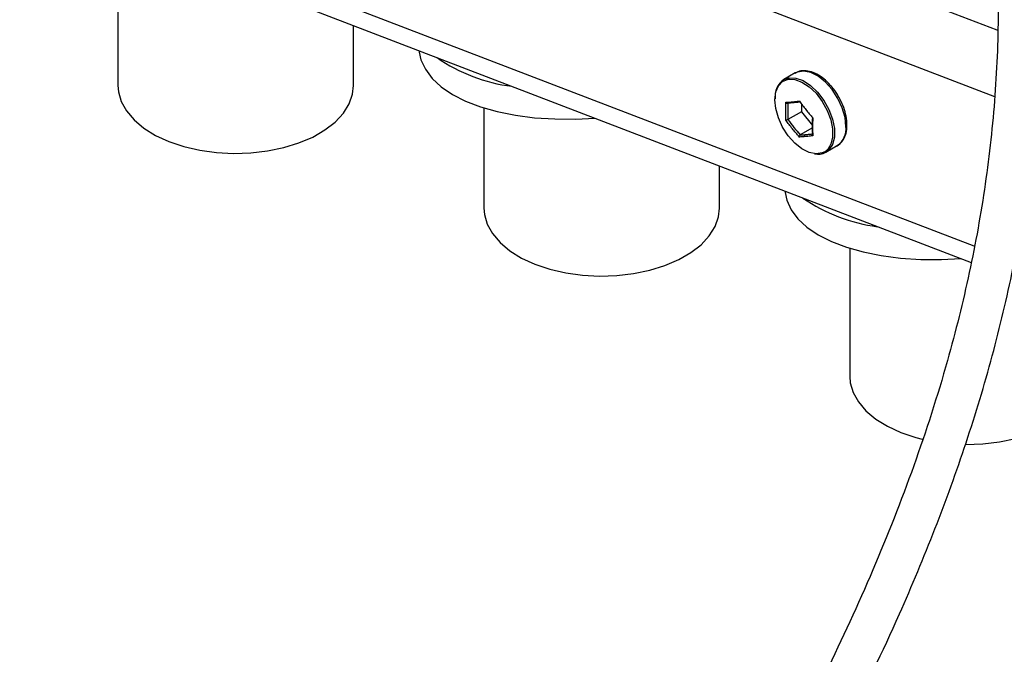
# Model space of a CAD drawing. Units: millimetres. Extents: x 0 to 42, y 0 to 29.8.
# Drawn here: x 35.4 to 36.4, y 21.7 to 22.3 of the extents above; entities that cross this region are included whole.
import ezdxf

# ---------------------------------------------------------------- set-up
doc = ezdxf.new("R2010")
doc.units = ezdxf.units.MM
doc.linetypes.add('PHANTOM', pattern=[1.27, 0.635, -0.127, 0.127, -0.127, 0.127, -0.127])
doc.layers.add('LE_NORM', color=179, linetype='Continuous', lineweight=50)

msp = doc.modelspace()

# ---------------------------------------------------------------- linework, layer by layer
at = {"color": 8, "linetype": 'Continuous', "lineweight": 25}
for p, q in [((36.34311, 22.20984), (33.21925, 23.40955)), ((36.32336, 22.0673), (33.22409, 23.25756)), ((36.34554, 22.27323), (36.26533, 22.30404))]:
    msp.add_line(p, q, dxfattribs=at)
at = {"color": 7, "linetype": 'Continuous', "lineweight": 25}
for p, q in [((33.22456, 23.24068), (36.32056, 22.05168)), ((35.50729, 22.33315), (35.50729, 22.22051)), ((35.73196, 22.22051), (35.73196, 22.27772)), ((35.79434, 22.25377), (35.79451, 22.25244)), ((36.15299, 22.23249), (36.14215, 22.22623)), ((35.85613, 22.19919), (35.85613, 22.10351)), ((36.15885, 22.20306), (36.15885, 22.19543)), ((36.15885, 22.19543), (36.14598, 22.18801)), ((36.15885, 22.19543), (36.16937, 22.18234)), ((36.16941, 22.18007), (36.15777, 22.17335)), ((36.18215, 22.15694), (36.19299, 22.1632)), ((36.0808, 22.10351), (36.0808, 22.14375)), ((36.14304, 22.11985), (36.14322, 22.11852)), ((36.20497, 22.06523), (36.20497, 21.94296))]:
    msp.add_line(p, q, dxfattribs=at)
at = {"color": 7, "linetype": 'Continuous', "lineweight": 25, "flags": 128}
for points in [[(35.79451, 22.25244), (35.79617, 22.24519), (35.80037, 22.23602), (35.80682, 22.22738), (35.81544, 22.21938), (35.8261, 22.21212), (35.83869, 22.20569), (35.85302, 22.20019), (35.86892, 22.19567), (35.88617, 22.19221), (35.90455, 22.18985), (35.92383, 22.18861), (35.94374, 22.18851), (35.96193, 22.1894)], [(36.14744, 22.22666), (36.15256, 22.22631), (36.15937, 22.22388), (36.16629, 22.21938), (36.17289, 22.2131), (36.17875, 22.20542), (36.18349, 22.19685), (36.18683, 22.1879), (36.18856, 22.17915), (36.18856, 22.17114), (36.18698, 22.16472)], [(35.50729, 22.22051), (35.50776, 22.2146), (35.51045, 22.20526), (35.51546, 22.19625), (35.52269, 22.18775), (35.53199, 22.17995), (35.54315, 22.17301), (35.55595, 22.16709), (35.5701, 22.16231), (35.58531, 22.15877), (35.60124, 22.15654), (35.61758, 22.15568), (35.63395, 22.15619), (35.65002, 22.15808), (35.66544, 22.1613), (35.67989, 22.16579), (35.69305, 22.17143), (35.70465, 22.17813), (35.71443, 22.18573), (35.72219, 22.19407), (35.72777, 22.20297), (35.73104, 22.21224), (35.73196, 22.22051)], [(36.18105, 22.15733), (36.17875, 22.15619), (36.17289, 22.15528), (36.16629, 22.15661), (36.15937, 22.16011), (36.15256, 22.16554), (36.14629, 22.17257), (36.14094, 22.18076), (36.13687, 22.18959), (36.13431, 22.19851), (36.13344, 22.20696)], [(36.14322, 22.11852), (36.14487, 22.11127), (36.14907, 22.1021), (36.15552, 22.09346), (36.16414, 22.08546), (36.17481, 22.0782), (36.18739, 22.07177), (36.20173, 22.06627), (36.21762, 22.06176), (36.23487, 22.05829), (36.25326, 22.05593), (36.27253, 22.05469), (36.29245, 22.0546), (36.31064, 22.05548)], [(35.85613, 22.10351), (35.8566, 22.09759), (35.85929, 22.08825), (35.8643, 22.07924), (35.87153, 22.07074), (35.88082, 22.06294), (35.89199, 22.05601), (35.90478, 22.05009), (35.91894, 22.0453), (35.93414, 22.04176), (35.95008, 22.03953), (35.96642, 22.03867), (35.98279, 22.03919), (35.99886, 22.04108), (36.01428, 22.0443), (36.02873, 22.04878), (36.04189, 22.05443), (36.05349, 22.06112), (36.06327, 22.06872), (36.07103, 22.07706), (36.07661, 22.08596), (36.07988, 22.09524), (36.0808, 22.10351)], [(36.20497, 21.94296), (36.20544, 21.93704), (36.20813, 21.9277), (36.21314, 21.91869), (36.22037, 21.91019), (36.22966, 21.90239), (36.24083, 21.89546), (36.25362, 21.88953), (36.26778, 21.88475), (36.27379, 21.88317)], [(36.31528, 21.87812), (36.33163, 21.87864), (36.3477, 21.88053), (36.36312, 21.88375), (36.37757, 21.88823), (36.39073, 21.89388), (36.40232, 21.90057), (36.41211, 21.90817), (36.41987, 21.91651), (36.42545, 21.92541), (36.42872, 21.93469), (36.42964, 21.94296)]]:
    msp.add_lwpolyline(points, dxfattribs=at)
at = {"color": 8, "linetype": 'Continuous', "lineweight": 25, "flags": 128}
for points in [[(36.13344, 22.20696), (36.13431, 22.2144), (36.13687, 22.22038), (36.14094, 22.2245), (36.14629, 22.22652), (36.14744, 22.22666)], [(36.14215, 22.22623), (36.14699, 22.22791), (36.15341, 22.2277), (36.16037, 22.22521), (36.16745, 22.22061), (36.17419, 22.21419), (36.18018, 22.20635), (36.18503, 22.19758), (36.18845, 22.18843), (36.19021, 22.17948), (36.19021, 22.17129), (36.18845, 22.16438), (36.18503, 22.15918), (36.18215, 22.15694)], [(36.20127, 22.18152), (36.20038, 22.19015), (36.19777, 22.19927), (36.19361, 22.2083), (36.18814, 22.21667), (36.18173, 22.22386), (36.17477, 22.22942), (36.16769, 22.23299), (36.16095, 22.23435), (36.15496, 22.23342), (36.15299, 22.23249)]]:
    msp.add_lwpolyline(points, dxfattribs=at)
at = {"color": 7, "linetype": 'Continuous', "lineweight": 25}
for centre, radius, start, end in [((35.90367, 22.38057), 0.16213, 235.38198, 262.59978), ((36.15298, 22.2103), 0.01926, 124.20343, 187.10875), ((36.17463, 22.1708), 0.01576, 257.51169, 298.46883), ((36.25238, 22.24665), 0.16213, 235.38198, 262.59978)]:
    msp.add_arc(centre, radius, start, end, dxfattribs=at)
at = {"color": 8, "linetype": 'Continuous', "lineweight": 25}
for centre, radius, start, end in [((36.18216, 22.17913), 0.01926, 304.20343, 7.10875), ((36.17239, 22.17034), 0.01563, 303.61969, 338.90611)]:
    msp.add_arc(centre, radius, start, end, dxfattribs=at)
at = {"color": 7, "linetype": 'Continuous', "lineweight": 25}
for points, knots in [([(36.0844, 24.45986), (36.0681, 24.46068), (36.03643, 24.46228), (35.99057, 24.46403), (35.94818, 24.46465), (35.90975, 24.46372), (35.87532, 24.46138), (35.84038, 24.45735), (35.80577, 24.45121), (35.77239, 24.44246), (35.74474, 24.43263), (35.72007, 24.42134), (35.6987, 24.40888), (35.68096, 24.39575), (35.66816, 24.38426), (35.65904, 24.37472), (35.65142, 24.36574), (35.64366, 24.35541), (35.63496, 24.34172), (35.62636, 24.32481), (35.61785, 24.30268), (35.61127, 24.2766), (35.60767, 24.24831), (35.60683, 24.22309), (35.60751, 24.20225), (35.60889, 24.18479), (35.61149, 24.16217), (35.61643, 24.13293), (35.62498, 24.09573), (35.63648, 24.05515), (35.65054, 24.01299), (35.66701, 23.96902), (35.68549, 23.92383), (35.70745, 23.87393), (35.73736, 23.80984), (35.77542, 23.73315), (35.82124, 23.64502), (35.86882, 23.55604), (35.91709, 23.46687), (35.96518, 23.37803), (36.01233, 23.28995), (36.05931, 23.20025), (36.10569, 23.10866), (36.1511, 23.01453), (36.19377, 22.92015), (36.23299, 22.82557), (36.26727, 22.73279), (36.29597, 22.64227), (36.31859, 22.55445), (36.33477, 22.46762), (36.34429, 22.38166), (36.34743, 22.29625), (36.34427, 22.21114), (36.33498, 22.12633), (36.31973, 22.04181), (36.29732, 21.95187), (36.26679, 21.85691), (36.22759, 21.75758), (36.18247, 21.65952), (36.1324, 21.56266), (36.07837, 21.46681), (36.02138, 21.37173), (35.96409, 21.27978), (35.90766, 21.19059), (35.85317, 21.10399), (35.80001, 21.01717), (35.74931, 20.92996), (35.70228, 20.84216), (35.66453, 20.76268), (35.6355, 20.69193), (35.61388, 20.63031), (35.59617, 20.568), (35.5829, 20.50506), (35.57464, 20.44174), (35.57183, 20.37836), (35.57477, 20.31519), (35.5837, 20.25236), (35.59815, 20.1902), (35.61761, 20.12893), (35.64162, 20.06873), (35.67298, 20.00296), (35.71288, 19.93253), (35.76214, 19.85861), (35.81651, 19.78781), (35.87522, 19.7206), (35.93758, 19.65736), (36.00325, 19.59819), (36.07216, 19.54317), (36.14415, 19.49264), (36.20772, 19.45399), (36.26152, 19.42526), (36.30473, 19.40448), (36.34832, 19.38591), (36.39192, 19.36978), (36.4339, 19.35668), (36.47021, 19.34744), (36.50002, 19.34128), (36.52382, 19.33729), (36.54457, 19.33455), (36.56233, 19.33277), (36.57797, 19.33164), (36.59393, 19.3309), (36.61267, 19.3306), (36.63564, 19.33115), (36.66239, 19.33314), (36.69234, 19.33725), (36.72464, 19.3441), (36.75728, 19.35397), (36.78593, 19.36544), (36.80983, 19.37704), (36.82889, 19.38763), (36.84693, 19.39879), (36.86609, 19.41192), (36.88994, 19.4302), (36.91634, 19.45341), (36.94279, 19.48015), (36.96824, 19.50908), (36.99214, 19.53957), (37.0143, 19.57114), (37.03274, 19.5999), (37.04805, 19.62567), (37.06075, 19.64841), (37.07233, 19.67025), (37.08409, 19.6936), (37.09717, 19.7211), (37.11176, 19.7538), (37.12796, 19.79285), (37.14302, 19.8323), (37.15662, 19.87061), (37.16787, 19.90432), (37.17797, 19.93639), (37.18625, 19.9641), (37.19268, 19.98654), (37.19788, 20.00527), (37.20275, 20.02332), (37.20815, 20.04393), (37.2144, 20.06867), (37.22324, 20.10524), (37.23371, 20.15159), (37.2449, 20.20557), (37.25467, 20.25681), (37.26235, 20.30031), (37.26869, 20.33862), (37.27436, 20.37474), (37.28055, 20.41671), (37.28713, 20.46488), (37.29393, 20.51926), (37.30077, 20.57981), (37.30712, 20.6433), (37.31289, 20.70909), (37.318, 20.77652), (37.32255, 20.848), (37.32592, 20.91408), (37.32836, 20.97393), (37.33007, 21.02705), (37.33134, 21.08123), (37.33214, 21.13628), (37.33244, 21.19147), (37.33244, 21.22816), (37.33244, 21.24689)], [0, 0, 0, 0, 0.005207, 0.010118, 0.01465, 0.018754, 0.02244, 0.025757, 0.030131, 0.033894, 0.037145, 0.03996, 0.043132, 0.04572, 0.047775, 0.049323, 0.050518, 0.052063, 0.054057, 0.056511, 0.059135, 0.062966, 0.066675, 0.069946, 0.072524, 0.074557, 0.07657, 0.081101, 0.085665, 0.090762, 0.096709, 0.102027, 0.10795, 0.114513, 0.121742, 0.133205, 0.144921, 0.15672, 0.1685, 0.180168, 0.191644, 0.202855, 0.21482, 0.2266, 0.238252, 0.249702, 0.260879, 0.271154, 0.281081, 0.290638, 0.299912, 0.309047, 0.318106, 0.327154, 0.336248, 0.345439, 0.356646, 0.368002, 0.379515, 0.391186, 0.402998, 0.414918, 0.426931, 0.43798, 0.449014, 0.459977, 0.470821, 0.481492, 0.491958, 0.498976, 0.505905, 0.512766, 0.519587, 0.526369, 0.533109, 0.539872, 0.546719, 0.553675, 0.560756, 0.567967, 0.575311, 0.585326, 0.595569, 0.605999, 0.616569, 0.627229, 0.637946, 0.64884, 0.659903, 0.671089, 0.67739, 0.683707, 0.690034, 0.696364, 0.702589, 0.708162, 0.712034, 0.715469, 0.71847, 0.721045, 0.723196, 0.725298, 0.728012, 0.731398, 0.735415, 0.739923, 0.74491, 0.750287, 0.755391, 0.759086, 0.76238, 0.765289, 0.768656, 0.772851, 0.77878, 0.784254, 0.789262, 0.795329, 0.800603, 0.805252, 0.80927, 0.812666, 0.815623, 0.819026, 0.822883, 0.827392, 0.832688, 0.838779, 0.843008, 0.847509, 0.851585, 0.854989, 0.857717, 0.859768, 0.861763, 0.864208, 0.86713, 0.870531, 0.877044, 0.883181, 0.888925, 0.894276, 0.897645, 0.901562, 0.906124, 0.911326, 0.917164, 0.923635, 0.930738, 0.937473, 0.9447, 0.952431, 0.96069, 0.966508, 0.972593, 0.978966, 0.985653, 0.992676, 1, 1, 1, 1]), ([(37.29244, 21.24683), (37.29244, 21.22828), (37.29244, 21.19199), (37.29217, 21.13752), (37.2914, 21.08355), (37.29018, 21.0304), (37.28853, 20.97831), (37.28617, 20.91961), (37.2829, 20.85477), (37.2785, 20.78456), (37.27354, 20.71825), (37.26793, 20.65346), (37.26173, 20.59079), (37.25505, 20.53086), (37.24837, 20.47687), (37.24188, 20.42886), (37.23575, 20.38683), (37.23011, 20.35063), (37.22485, 20.3186), (37.21964, 20.28834), (37.21408, 20.25762), (37.20801, 20.22571), (37.2014, 20.19268), (37.1942, 20.15858), (37.18647, 20.12396), (37.17868, 20.09092), (37.17161, 20.06247), (37.16572, 20.03973), (37.16066, 20.02082), (37.1551, 20.00062), (37.14862, 19.97793), (37.14075, 19.95151), (37.13176, 19.9227), (37.12166, 19.89203), (37.10888, 19.85537), (37.09424, 19.81634), (37.07811, 19.77682), (37.06356, 19.74376), (37.05052, 19.71603), (37.03883, 19.69258), (37.02815, 19.67225), (37.01759, 19.65308), (37.00607, 19.63319), (36.99261, 19.61127), (36.97697, 19.58748), (36.95877, 19.56191), (36.94111, 19.53934), (36.92454, 19.51988), (36.90984, 19.5038), (36.89385, 19.48762), (36.87654, 19.47158), (36.85876, 19.45665), (36.84211, 19.44404), (36.82773, 19.43412), (36.81486, 19.42592), (36.8017, 19.41821), (36.78705, 19.4104), (36.76711, 19.40094), (36.74128, 19.39077), (36.71098, 19.38194), (36.68113, 19.37595), (36.6536, 19.37248), (36.62909, 19.37091), (36.60832, 19.37062), (36.59087, 19.37104), (36.57454, 19.37193), (36.55663, 19.37346), (36.53534, 19.37601), (36.51017, 19.38004), (36.48105, 19.38599), (36.44547, 19.39498), (36.40439, 19.4077), (36.35925, 19.42453), (36.31397, 19.44416), (36.26903, 19.4663), (36.2148, 19.49613), (36.15206, 19.5354), (36.08208, 19.58587), (36.01505, 19.6408), (35.95113, 19.69994), (35.89053, 19.76313), (35.83368, 19.83023), (35.78137, 19.90079), (35.73442, 19.97428), (35.69693, 20.04416), (35.66805, 20.10915), (35.6465, 20.16834), (35.62974, 20.22823), (35.61822, 20.28858), (35.6125, 20.34933), (35.6126, 20.41036), (35.61823, 20.47164), (35.62905, 20.5329), (35.64458, 20.59387), (35.66425, 20.65434), (35.68755, 20.71436), (35.71847, 20.78408), (35.75826, 20.86304), (35.80733, 20.95083), (35.85959, 21.0382), (35.91378, 21.1253), (35.96876, 21.21227), (36.02669, 21.30432), (36.08644, 21.40172), (36.14649, 21.50507), (36.20241, 21.60957), (36.24901, 21.70708), (36.28668, 21.79716), (36.31643, 21.87929), (36.34146, 21.96217), (36.36135, 22.04563), (36.37578, 22.12955), (36.38452, 22.21389), (36.38736, 22.29862), (36.38419, 22.38366), (36.37491, 22.4692), (36.35929, 22.55542), (36.3375, 22.64239), (36.30927, 22.73366), (36.27471, 22.82883), (36.23424, 22.92746), (36.19003, 23.02579), (36.14286, 23.12378), (36.09304, 23.2222), (36.03756, 23.32789), (35.97665, 23.44103), (35.91164, 23.5608), (35.8477, 23.68018), (35.79704, 23.77873), (35.76016, 23.85506), (35.73603, 23.90765), (35.71537, 23.95595), (35.6982, 23.99931), (35.68428, 24.03794), (35.67327, 24.0721), (35.66474, 24.10231), (35.65805, 24.13007), (35.65378, 24.1519), (35.65114, 24.16877), (35.64958, 24.18077), (35.64836, 24.19282), (35.64742, 24.20608), (35.64688, 24.22352), (35.64761, 24.24603), (35.65076, 24.26928), (35.65606, 24.29023), (35.66243, 24.30746), (35.67003, 24.32244), (35.6776, 24.33412), (35.6843, 24.34281), (35.69131, 24.35077), (35.70053, 24.35985), (35.714, 24.37083), (35.73094, 24.38177), (35.75134, 24.3921), (35.77515, 24.40148), (35.80499, 24.41016), (35.83688, 24.41648), (35.86995, 24.4208), (35.90336, 24.42346), (35.94146, 24.4247), (35.98445, 24.42424), (36.03199, 24.42246), (36.06517, 24.42078), (36.08238, 24.41991)], [0, 0, 0, 0, 0.007341, 0.014364, 0.021044, 0.027411, 0.033491, 0.039306, 0.047563, 0.055297, 0.062532, 0.069284, 0.076416, 0.082929, 0.088821, 0.094089, 0.098729, 0.102739, 0.106152, 0.10947, 0.112948, 0.116587, 0.120385, 0.124344, 0.12846, 0.132564, 0.136097, 0.138696, 0.14082, 0.143016, 0.146147, 0.149266, 0.152961, 0.15713, 0.161137, 0.167396, 0.172855, 0.177521, 0.181482, 0.184974, 0.188019, 0.190788, 0.193946, 0.197552, 0.201601, 0.206088, 0.21115, 0.214254, 0.217549, 0.221031, 0.224698, 0.228514, 0.231933, 0.234622, 0.236893, 0.239333, 0.242037, 0.244985, 0.250108, 0.255458, 0.26038, 0.264815, 0.268732, 0.271982, 0.274537, 0.276827, 0.279486, 0.282698, 0.286473, 0.290821, 0.295754, 0.302385, 0.309172, 0.315966, 0.322758, 0.329537, 0.340776, 0.351894, 0.362837, 0.373627, 0.38437, 0.395009, 0.405485, 0.41574, 0.425723, 0.433014, 0.440141, 0.447099, 0.453894, 0.460551, 0.467157, 0.4738, 0.480525, 0.487302, 0.494161, 0.501123, 0.508197, 0.518967, 0.529953, 0.541103, 0.552356, 0.563648, 0.574917, 0.588098, 0.601161, 0.614082, 0.62683, 0.63637, 0.645817, 0.655167, 0.664413, 0.67359, 0.682744, 0.691922, 0.701176, 0.710559, 0.720201, 0.730166, 0.740436, 0.752261, 0.76437, 0.776693, 0.789153, 0.801802, 0.814878, 0.830723, 0.846854, 0.86304, 0.879011, 0.886789, 0.893871, 0.900268, 0.906012, 0.911138, 0.915608, 0.919557, 0.923103, 0.926612, 0.928203, 0.929789, 0.931367, 0.932988, 0.93506, 0.938344, 0.942073, 0.944615, 0.9472, 0.949602, 0.95146, 0.952802, 0.953967, 0.9556, 0.957742, 0.960453, 0.962926, 0.965855, 0.969337, 0.973502, 0.976733, 0.980388, 0.984525, 0.989205, 0.994398, 1, 1, 1, 1]), ([(36.19611, 22.20626), (36.19517, 22.20816), (36.19286, 22.21279), (36.18793, 22.21943), (36.18182, 22.22579), (36.17517, 22.23068), (36.1683, 22.23386), (36.16161, 22.23495), (36.15626, 22.23437), (36.15377, 22.23269), (36.15297, 22.23216)], [0, 0, 0, 0, 0.096176, 0.235047, 0.374267, 0.514218, 0.655226, 0.796704, 0.935225, 1, 1, 1, 1]), ([(36.14403, 22.18739), (36.14393, 22.19018), (36.14373, 22.19573), (36.14393, 22.20159), (36.14403, 22.20452)], [0, 0, 0, 0, 0.501018, 1, 1, 1, 1]), ([(36.14403, 22.20452), (36.14403, 22.20451), (36.14408, 22.20445), (36.14422, 22.20424), (36.14451, 22.20396), (36.14491, 22.20372), (36.1453, 22.2036), (36.14568, 22.20359), (36.14588, 22.20368), (36.14598, 22.20372)], [0, 0, 0, 0, 0.008413, 0.103951, 0.316754, 0.504484, 0.673157, 0.836484, 1, 1, 1, 1]), ([(36.14598, 22.20372), (36.14589, 22.20105), (36.1457, 22.1957), (36.14589, 22.19058), (36.14598, 22.18801)], [0, 0, 0, 0, 0.498898, 1, 1, 1, 1]), ([(36.20225, 22.18288), (36.20221, 22.18427), (36.20208, 22.18827), (36.20062, 22.19532), (36.19848, 22.20192), (36.19656, 22.20544), (36.19611, 22.20626)], [0, 0, 0, 0, 0.186938, 0.539745, 0.891991, 1, 1, 1, 1]), ([(36.14598, 22.18801), (36.14588, 22.18795), (36.14568, 22.18784), (36.1453, 22.18769), (36.14491, 22.18755), (36.14451, 22.18745), (36.14422, 22.1874), (36.14408, 22.18739), (36.14403, 22.18739), (36.14403, 22.18739)], [0, 0, 0, 0, 0.163516, 0.326843, 0.495516, 0.683246, 0.896049, 0.991587, 1, 1, 1, 1]), ([(36.16955, 22.1744), (36.16946, 22.17696), (36.16927, 22.18209), (36.16946, 22.18743), (36.16955, 22.19011)], [0, 0, 0, 0, 0.498898, 1, 1, 1, 1]), ([(36.16972, 22.18969), (36.16958, 22.18677), (36.16932, 22.18095), (36.16958, 22.17536), (36.16972, 22.17257)], [0, 0, 0, 0, 0.501018, 1, 1, 1, 1]), ([(36.1917, 22.16275), (36.19211, 22.16288), (36.19437, 22.16357), (36.1975, 22.16673), (36.20061, 22.17189), (36.20205, 22.1775), (36.2022, 22.1814), (36.20225, 22.18288)], [0, 0, 0, 0, 0.0570776, 0.3164136, 0.573404, 0.8377598, 1, 1, 1, 1]), ([(36.15777, 22.17335), (36.15768, 22.17328), (36.15749, 22.17315), (36.15724, 22.17284), (36.15704, 22.17246), (36.15689, 22.17204), (36.15685, 22.17169), (36.15686, 22.17149), (36.15687, 22.17142), (36.15687, 22.17142)], [0, 0, 0, 0, 0.163516, 0.326843, 0.495516, 0.683246, 0.896049, 0.991587, 1, 1, 1, 1]), ([(36.16955, 22.1744), (36.16947, 22.17434), (36.1693, 22.17421), (36.16918, 22.1739), (36.16916, 22.17355), (36.16928, 22.17315), (36.16948, 22.17282), (36.16965, 22.17263), (36.16971, 22.17257), (36.16972, 22.17257)], [0, 0, 0, 0, 0.163516, 0.326843, 0.495516, 0.683246, 0.896049, 0.991587, 1, 1, 1, 1])]:
    msp.add_open_spline(points, degree=3, knots=knots, dxfattribs=at)
for points in [[(36.14403, 22.20452), (36.14606, 22.20462), (36.15013, 22.20483), (36.15462, 22.20539), (36.15687, 22.20567)], [(36.15777, 22.20477), (36.15571, 22.20454), (36.15159, 22.20408), (36.14785, 22.20384), (36.14598, 22.20372)], [(36.15687, 22.20567), (36.15889, 22.20293), (36.16292, 22.19744), (36.16745, 22.19227), (36.16972, 22.18969)], [(36.14598, 22.18801), (36.14785, 22.18551), (36.15159, 22.18051), (36.15571, 22.17573), (36.15777, 22.17335)], [(36.15687, 22.17142), (36.15462, 22.17402), (36.15013, 22.17924), (36.14606, 22.18468), (36.14403, 22.18739)], [(36.16972, 22.17257), (36.16745, 22.17233), (36.16292, 22.17185), (36.15889, 22.17156), (36.15687, 22.17142)], [(36.15777, 22.17335), (36.15964, 22.17347), (36.16338, 22.17371), (36.1675, 22.17417), (36.16955, 22.1744)]]:
    msp.add_open_spline(points, degree=3, dxfattribs=at)
at = {"layer": 'LE_NORM', "linetype": 'PHANTOM', "lineweight": 18}
for p, q in [((36.34311, 22.20984), (33.21925, 23.40955)), ((36.32336, 22.0673), (33.22409, 23.25756)), ((33.22456, 23.24068), (36.32056, 22.05168)), ((35.50729, 22.33315), (35.50729, 22.22051)), ((36.34554, 22.27323), (36.26533, 22.30404)), ((35.73196, 22.22051), (35.73196, 22.27772)), ((35.79434, 22.25377), (35.79451, 22.25244)), ((36.15299, 22.23249), (36.14215, 22.22623)), ((35.85613, 22.19919), (35.85613, 22.10351)), ((36.15885, 22.20306), (36.15885, 22.19543)), ((36.15885, 22.19543), (36.14598, 22.18801)), ((36.15885, 22.19543), (36.16937, 22.18234)), ((36.16941, 22.18007), (36.15777, 22.17335)), ((36.18215, 22.15694), (36.19299, 22.1632)), ((36.0808, 22.10351), (36.0808, 22.14375)), ((36.14304, 22.11985), (36.14322, 22.11852)), ((36.20497, 22.06523), (36.20497, 21.94296))]:
    msp.add_line(p, q, dxfattribs=at)
at = {"layer": 'LE_NORM', "linetype": 'PHANTOM', "lineweight": 18, "flags": 128}
for points in [[(35.79451, 22.25244), (35.79617, 22.24519), (35.80037, 22.23602), (35.80682, 22.22738), (35.81544, 22.21938), (35.8261, 22.21212), (35.83869, 22.20569), (35.85302, 22.20019), (35.86892, 22.19567), (35.88617, 22.19221), (35.90455, 22.18985), (35.92383, 22.18861), (35.94374, 22.18851), (35.96193, 22.1894)], [(36.13344, 22.20696), (36.13431, 22.2144), (36.13687, 22.22038), (36.14094, 22.2245), (36.14629, 22.22652), (36.14744, 22.22666)], [(36.14215, 22.22623), (36.14699, 22.22791), (36.15341, 22.2277), (36.16037, 22.22521), (36.16745, 22.22061), (36.17419, 22.21419), (36.18018, 22.20635), (36.18503, 22.19758), (36.18845, 22.18843), (36.19021, 22.17948), (36.19021, 22.17129), (36.18845, 22.16438), (36.18503, 22.15918), (36.18215, 22.15694)], [(36.14744, 22.22666), (36.15256, 22.22631), (36.15937, 22.22388), (36.16629, 22.21938), (36.17289, 22.2131), (36.17875, 22.20542), (36.18349, 22.19685), (36.18683, 22.1879), (36.18856, 22.17915), (36.18856, 22.17114), (36.18698, 22.16472)], [(36.20127, 22.18152), (36.20038, 22.19015), (36.19777, 22.19927), (36.19361, 22.2083), (36.18814, 22.21667), (36.18173, 22.22386), (36.17477, 22.22942), (36.16769, 22.23299), (36.16095, 22.23435), (36.15496, 22.23342), (36.15299, 22.23249)], [(35.50729, 22.22051), (35.50776, 22.2146), (35.51045, 22.20526), (35.51546, 22.19625), (35.52269, 22.18775), (35.53199, 22.17995), (35.54315, 22.17301), (35.55595, 22.16709), (35.5701, 22.16231), (35.58531, 22.15877), (35.60124, 22.15654), (35.61758, 22.15568), (35.63395, 22.15619), (35.65002, 22.15808), (35.66544, 22.1613), (35.67989, 22.16579), (35.69305, 22.17143), (35.70465, 22.17813), (35.71443, 22.18573), (35.72219, 22.19407), (35.72777, 22.20297), (35.73104, 22.21224), (35.73196, 22.22051)], [(36.18105, 22.15733), (36.17875, 22.15619), (36.17289, 22.15528), (36.16629, 22.15661), (36.15937, 22.16011), (36.15256, 22.16554), (36.14629, 22.17257), (36.14094, 22.18076), (36.13687, 22.18959), (36.13431, 22.19851), (36.13344, 22.20696)], [(36.14322, 22.11852), (36.14487, 22.11127), (36.14907, 22.1021), (36.15552, 22.09346), (36.16414, 22.08546), (36.17481, 22.0782), (36.18739, 22.07177), (36.20173, 22.06627), (36.21762, 22.06176), (36.23487, 22.05829), (36.25326, 22.05593), (36.27253, 22.05469), (36.29245, 22.0546), (36.31064, 22.05548)], [(35.85613, 22.10351), (35.8566, 22.09759), (35.85929, 22.08825), (35.8643, 22.07924), (35.87153, 22.07074), (35.88082, 22.06294), (35.89199, 22.05601), (35.90478, 22.05009), (35.91894, 22.0453), (35.93414, 22.04176), (35.95008, 22.03953), (35.96642, 22.03867), (35.98279, 22.03919), (35.99886, 22.04108), (36.01428, 22.0443), (36.02873, 22.04878), (36.04189, 22.05443), (36.05349, 22.06112), (36.06327, 22.06872), (36.07103, 22.07706), (36.07661, 22.08596), (36.07988, 22.09524), (36.0808, 22.10351)], [(36.20497, 21.94296), (36.20544, 21.93704), (36.20813, 21.9277), (36.21314, 21.91869), (36.22037, 21.91019), (36.22966, 21.90239), (36.24083, 21.89546), (36.25362, 21.88953), (36.26778, 21.88475), (36.27379, 21.88317)], [(36.31528, 21.87812), (36.33163, 21.87864), (36.3477, 21.88053), (36.36312, 21.88375), (36.37757, 21.88823), (36.39073, 21.89388), (36.40232, 21.90057), (36.41211, 21.90817), (36.41987, 21.91651), (36.42545, 21.92541), (36.42872, 21.93469), (36.42964, 21.94296)]]:
    msp.add_lwpolyline(points, dxfattribs=at)
at = {"layer": 'LE_NORM', "linetype": 'PHANTOM', "lineweight": 18}
for centre, radius, start, end in [((35.90367, 22.38057), 0.16213, 235.38198, 262.59978), ((36.15298, 22.2103), 0.01926, 124.20343, 187.10875), ((36.18216, 22.17913), 0.01926, 304.20343, 7.10875), ((36.17239, 22.17034), 0.01563, 303.61969, 338.90611), ((36.17463, 22.1708), 0.01576, 257.51169, 298.46883), ((36.25238, 22.24665), 0.16213, 235.38198, 262.59978)]:
    msp.add_arc(centre, radius, start, end, dxfattribs=at)
for points, knots in [([(36.0844, 24.45986), (36.0681, 24.46068), (36.03643, 24.46228), (35.99057, 24.46403), (35.94818, 24.46465), (35.90975, 24.46372), (35.87532, 24.46138), (35.84038, 24.45735), (35.80577, 24.45121), (35.77239, 24.44246), (35.74474, 24.43263), (35.72007, 24.42134), (35.6987, 24.40888), (35.68096, 24.39575), (35.66816, 24.38426), (35.65904, 24.37472), (35.65142, 24.36574), (35.64366, 24.35541), (35.63496, 24.34172), (35.62636, 24.32481), (35.61785, 24.30268), (35.61127, 24.2766), (35.60767, 24.24831), (35.60683, 24.22309), (35.60751, 24.20225), (35.60889, 24.18479), (35.61149, 24.16217), (35.61643, 24.13293), (35.62498, 24.09573), (35.63648, 24.05515), (35.65054, 24.01299), (35.66701, 23.96902), (35.68549, 23.92383), (35.70745, 23.87393), (35.73736, 23.80984), (35.77542, 23.73315), (35.82124, 23.64502), (35.86882, 23.55604), (35.91709, 23.46687), (35.96518, 23.37803), (36.01233, 23.28995), (36.05931, 23.20025), (36.10569, 23.10866), (36.1511, 23.01453), (36.19377, 22.92015), (36.23299, 22.82557), (36.26727, 22.73279), (36.29597, 22.64227), (36.31859, 22.55445), (36.33477, 22.46762), (36.34429, 22.38166), (36.34743, 22.29625), (36.34427, 22.21114), (36.33498, 22.12633), (36.31973, 22.04181), (36.29732, 21.95187), (36.26679, 21.85691), (36.22759, 21.75758), (36.18247, 21.65952), (36.1324, 21.56266), (36.07837, 21.46681), (36.02138, 21.37173), (35.96409, 21.27978), (35.90766, 21.19059), (35.85317, 21.10399), (35.80001, 21.01717), (35.74931, 20.92996), (35.70228, 20.84216), (35.66453, 20.76268), (35.6355, 20.69193), (35.61388, 20.63031), (35.59617, 20.568), (35.5829, 20.50506), (35.57464, 20.44174), (35.57183, 20.37836), (35.57477, 20.31519), (35.5837, 20.25236), (35.59815, 20.1902), (35.61761, 20.12893), (35.64162, 20.06873), (35.67298, 20.00296), (35.71288, 19.93253), (35.76214, 19.85861), (35.81651, 19.78781), (35.87522, 19.7206), (35.93758, 19.65736), (36.00325, 19.59819), (36.07216, 19.54317), (36.14415, 19.49264), (36.20772, 19.45399), (36.26152, 19.42526), (36.30473, 19.40448), (36.34832, 19.38591), (36.39192, 19.36978), (36.4339, 19.35668), (36.47021, 19.34744), (36.50002, 19.34128), (36.52382, 19.33729), (36.54457, 19.33455), (36.56233, 19.33277), (36.57797, 19.33164), (36.59393, 19.3309), (36.61267, 19.3306), (36.63564, 19.33115), (36.66239, 19.33314), (36.69234, 19.33725), (36.72464, 19.3441), (36.75728, 19.35397), (36.78593, 19.36544), (36.80983, 19.37704), (36.82889, 19.38763), (36.84693, 19.39879), (36.86609, 19.41192), (36.88994, 19.4302), (36.91634, 19.45341), (36.94279, 19.48015), (36.96824, 19.50908), (36.99214, 19.53957), (37.0143, 19.57114), (37.03274, 19.5999), (37.04805, 19.62567), (37.06075, 19.64841), (37.07233, 19.67025), (37.08409, 19.6936), (37.09717, 19.7211), (37.11176, 19.7538), (37.12796, 19.79285), (37.14302, 19.8323), (37.15662, 19.87061), (37.16787, 19.90432), (37.17797, 19.93639), (37.18625, 19.9641), (37.19268, 19.98654), (37.19788, 20.00527), (37.20275, 20.02332), (37.20815, 20.04393), (37.2144, 20.06867), (37.22324, 20.10524), (37.23371, 20.15159), (37.2449, 20.20557), (37.25467, 20.25681), (37.26235, 20.30031), (37.26869, 20.33862), (37.27436, 20.37474), (37.28055, 20.41671), (37.28713, 20.46488), (37.29393, 20.51926), (37.30077, 20.57981), (37.30712, 20.6433), (37.31289, 20.70909), (37.318, 20.77652), (37.32255, 20.848), (37.32592, 20.91408), (37.32836, 20.97393), (37.33007, 21.02705), (37.33134, 21.08123), (37.33214, 21.13628), (37.33244, 21.19147), (37.33244, 21.22816), (37.33244, 21.24689)], [0, 0, 0, 0, 0.005207, 0.010118, 0.01465, 0.018754, 0.02244, 0.025757, 0.030131, 0.033894, 0.037145, 0.03996, 0.043132, 0.04572, 0.047775, 0.049323, 0.050518, 0.052063, 0.054057, 0.056511, 0.059135, 0.062966, 0.066675, 0.069946, 0.072524, 0.074557, 0.07657, 0.081101, 0.085665, 0.090762, 0.096709, 0.102027, 0.10795, 0.114513, 0.121742, 0.133205, 0.144921, 0.15672, 0.1685, 0.180168, 0.191644, 0.202855, 0.21482, 0.2266, 0.238252, 0.249702, 0.260879, 0.271154, 0.281081, 0.290638, 0.299912, 0.309047, 0.318106, 0.327154, 0.336248, 0.345439, 0.356646, 0.368002, 0.379515, 0.391186, 0.402998, 0.414918, 0.426931, 0.43798, 0.449014, 0.459977, 0.470821, 0.481492, 0.491958, 0.498976, 0.505905, 0.512766, 0.519587, 0.526369, 0.533109, 0.539872, 0.546719, 0.553675, 0.560756, 0.567967, 0.575311, 0.585326, 0.595569, 0.605999, 0.616569, 0.627229, 0.637946, 0.64884, 0.659903, 0.671089, 0.67739, 0.683707, 0.690034, 0.696364, 0.702589, 0.708162, 0.712034, 0.715469, 0.71847, 0.721045, 0.723196, 0.725298, 0.728012, 0.731398, 0.735415, 0.739923, 0.74491, 0.750287, 0.755391, 0.759086, 0.76238, 0.765289, 0.768656, 0.772851, 0.77878, 0.784254, 0.789262, 0.795329, 0.800603, 0.805252, 0.80927, 0.812666, 0.815623, 0.819026, 0.822883, 0.827392, 0.832688, 0.838779, 0.843008, 0.847509, 0.851585, 0.854989, 0.857717, 0.859768, 0.861763, 0.864208, 0.86713, 0.870531, 0.877044, 0.883181, 0.888925, 0.894276, 0.897645, 0.901562, 0.906124, 0.911326, 0.917164, 0.923635, 0.930738, 0.937473, 0.9447, 0.952431, 0.96069, 0.966508, 0.972593, 0.978966, 0.985653, 0.992676, 1, 1, 1, 1]), ([(37.29244, 21.24683), (37.29244, 21.22828), (37.29244, 21.19199), (37.29217, 21.13752), (37.2914, 21.08355), (37.29018, 21.0304), (37.28853, 20.97831), (37.28617, 20.91961), (37.2829, 20.85477), (37.2785, 20.78456), (37.27354, 20.71825), (37.26793, 20.65346), (37.26173, 20.59079), (37.25505, 20.53086), (37.24837, 20.47687), (37.24188, 20.42886), (37.23575, 20.38683), (37.23011, 20.35063), (37.22485, 20.3186), (37.21964, 20.28834), (37.21408, 20.25762), (37.20801, 20.22571), (37.2014, 20.19268), (37.1942, 20.15858), (37.18647, 20.12396), (37.17868, 20.09092), (37.17161, 20.06247), (37.16572, 20.03973), (37.16066, 20.02082), (37.1551, 20.00062), (37.14862, 19.97793), (37.14075, 19.95151), (37.13176, 19.9227), (37.12166, 19.89203), (37.10888, 19.85537), (37.09424, 19.81634), (37.07811, 19.77682), (37.06356, 19.74376), (37.05052, 19.71603), (37.03883, 19.69258), (37.02815, 19.67225), (37.01759, 19.65308), (37.00607, 19.63319), (36.99261, 19.61127), (36.97697, 19.58748), (36.95877, 19.56191), (36.94111, 19.53934), (36.92454, 19.51988), (36.90984, 19.5038), (36.89385, 19.48762), (36.87654, 19.47158), (36.85876, 19.45665), (36.84211, 19.44404), (36.82773, 19.43412), (36.81486, 19.42592), (36.8017, 19.41821), (36.78705, 19.4104), (36.76711, 19.40094), (36.74128, 19.39077), (36.71098, 19.38194), (36.68113, 19.37595), (36.6536, 19.37248), (36.62909, 19.37091), (36.60832, 19.37062), (36.59087, 19.37104), (36.57454, 19.37193), (36.55663, 19.37346), (36.53534, 19.37601), (36.51017, 19.38004), (36.48105, 19.38599), (36.44547, 19.39498), (36.40439, 19.4077), (36.35925, 19.42453), (36.31397, 19.44416), (36.26903, 19.4663), (36.2148, 19.49613), (36.15206, 19.5354), (36.08208, 19.58587), (36.01505, 19.6408), (35.95113, 19.69994), (35.89053, 19.76313), (35.83368, 19.83023), (35.78137, 19.90079), (35.73442, 19.97428), (35.69693, 20.04416), (35.66805, 20.10915), (35.6465, 20.16834), (35.62974, 20.22823), (35.61822, 20.28858), (35.6125, 20.34933), (35.6126, 20.41036), (35.61823, 20.47164), (35.62905, 20.5329), (35.64458, 20.59387), (35.66425, 20.65434), (35.68755, 20.71436), (35.71847, 20.78408), (35.75826, 20.86304), (35.80733, 20.95083), (35.85959, 21.0382), (35.91378, 21.1253), (35.96876, 21.21227), (36.02669, 21.30432), (36.08644, 21.40172), (36.14649, 21.50507), (36.20241, 21.60957), (36.24901, 21.70708), (36.28668, 21.79716), (36.31643, 21.87929), (36.34146, 21.96217), (36.36135, 22.04563), (36.37578, 22.12955), (36.38452, 22.21389), (36.38736, 22.29862), (36.38419, 22.38366), (36.37491, 22.4692), (36.35929, 22.55542), (36.3375, 22.64239), (36.30927, 22.73366), (36.27471, 22.82883), (36.23424, 22.92746), (36.19003, 23.02579), (36.14286, 23.12378), (36.09304, 23.2222), (36.03756, 23.32789), (35.97665, 23.44103), (35.91164, 23.5608), (35.8477, 23.68018), (35.79704, 23.77873), (35.76016, 23.85506), (35.73603, 23.90765), (35.71537, 23.95595), (35.6982, 23.99931), (35.68428, 24.03794), (35.67327, 24.0721), (35.66474, 24.10231), (35.65805, 24.13007), (35.65378, 24.1519), (35.65114, 24.16877), (35.64958, 24.18077), (35.64836, 24.19282), (35.64742, 24.20608), (35.64688, 24.22352), (35.64761, 24.24603), (35.65076, 24.26928), (35.65606, 24.29023), (35.66243, 24.30746), (35.67003, 24.32244), (35.6776, 24.33412), (35.6843, 24.34281), (35.69131, 24.35077), (35.70053, 24.35985), (35.714, 24.37083), (35.73094, 24.38177), (35.75134, 24.3921), (35.77515, 24.40148), (35.80499, 24.41016), (35.83688, 24.41648), (35.86995, 24.4208), (35.90336, 24.42346), (35.94146, 24.4247), (35.98445, 24.42424), (36.03199, 24.42246), (36.06517, 24.42078), (36.08238, 24.41991)], [0, 0, 0, 0, 0.007341, 0.014364, 0.021044, 0.027411, 0.033491, 0.039306, 0.047563, 0.055297, 0.062532, 0.069284, 0.076416, 0.082929, 0.088821, 0.094089, 0.098729, 0.102739, 0.106152, 0.10947, 0.112948, 0.116587, 0.120385, 0.124344, 0.12846, 0.132564, 0.136097, 0.138696, 0.14082, 0.143016, 0.146147, 0.149266, 0.152961, 0.15713, 0.161137, 0.167396, 0.172855, 0.177521, 0.181482, 0.184974, 0.188019, 0.190788, 0.193946, 0.197552, 0.201601, 0.206088, 0.21115, 0.214254, 0.217549, 0.221031, 0.224698, 0.228514, 0.231933, 0.234622, 0.236893, 0.239333, 0.242037, 0.244985, 0.250108, 0.255458, 0.26038, 0.264815, 0.268732, 0.271982, 0.274537, 0.276827, 0.279486, 0.282698, 0.286473, 0.290821, 0.295754, 0.302385, 0.309172, 0.315966, 0.322758, 0.329537, 0.340776, 0.351894, 0.362837, 0.373627, 0.38437, 0.395009, 0.405485, 0.41574, 0.425723, 0.433014, 0.440141, 0.447099, 0.453894, 0.460551, 0.467157, 0.4738, 0.480525, 0.487302, 0.494161, 0.501123, 0.508197, 0.518967, 0.529953, 0.541103, 0.552356, 0.563648, 0.574917, 0.588098, 0.601161, 0.614082, 0.62683, 0.63637, 0.645817, 0.655167, 0.664413, 0.67359, 0.682744, 0.691922, 0.701176, 0.710559, 0.720201, 0.730166, 0.740436, 0.752261, 0.76437, 0.776693, 0.789153, 0.801802, 0.814878, 0.830723, 0.846854, 0.86304, 0.879011, 0.886789, 0.893871, 0.900268, 0.906012, 0.911138, 0.915608, 0.919557, 0.923103, 0.926612, 0.928203, 0.929789, 0.931367, 0.932988, 0.93506, 0.938344, 0.942073, 0.944615, 0.9472, 0.949602, 0.95146, 0.952802, 0.953967, 0.9556, 0.957742, 0.960453, 0.962926, 0.965855, 0.969337, 0.973502, 0.976733, 0.980388, 0.984525, 0.989205, 0.994398, 1, 1, 1, 1]), ([(36.19611, 22.20626), (36.19517, 22.20816), (36.19286, 22.21279), (36.18793, 22.21943), (36.18182, 22.22579), (36.17517, 22.23068), (36.1683, 22.23386), (36.16161, 22.23495), (36.15626, 22.23437), (36.15377, 22.23269), (36.15297, 22.23216)], [0, 0, 0, 0, 0.096176, 0.235047, 0.374267, 0.514218, 0.655226, 0.796704, 0.935225, 1, 1, 1, 1]), ([(36.14403, 22.18739), (36.14393, 22.19018), (36.14373, 22.19573), (36.14393, 22.20159), (36.14403, 22.20452)], [0, 0, 0, 0, 0.501018, 1, 1, 1, 1]), ([(36.14403, 22.20452), (36.14403, 22.20451), (36.14408, 22.20445), (36.14422, 22.20424), (36.14451, 22.20396), (36.14491, 22.20372), (36.1453, 22.2036), (36.14568, 22.20359), (36.14588, 22.20368), (36.14598, 22.20372)], [0, 0, 0, 0, 0.008413, 0.103951, 0.316754, 0.504484, 0.673157, 0.836484, 1, 1, 1, 1]), ([(36.14598, 22.20372), (36.14589, 22.20105), (36.1457, 22.1957), (36.14589, 22.19058), (36.14598, 22.18801)], [0, 0, 0, 0, 0.498898, 1, 1, 1, 1]), ([(36.20225, 22.18288), (36.20221, 22.18427), (36.20208, 22.18827), (36.20062, 22.19532), (36.19848, 22.20192), (36.19656, 22.20544), (36.19611, 22.20626)], [0, 0, 0, 0, 0.186938, 0.539745, 0.891991, 1, 1, 1, 1]), ([(36.14598, 22.18801), (36.14588, 22.18795), (36.14568, 22.18784), (36.1453, 22.18769), (36.14491, 22.18755), (36.14451, 22.18745), (36.14422, 22.1874), (36.14408, 22.18739), (36.14403, 22.18739), (36.14403, 22.18739)], [0, 0, 0, 0, 0.163516, 0.326843, 0.495516, 0.683246, 0.896049, 0.991587, 1, 1, 1, 1]), ([(36.16955, 22.1744), (36.16946, 22.17696), (36.16927, 22.18209), (36.16946, 22.18743), (36.16955, 22.19011)], [0, 0, 0, 0, 0.498898, 1, 1, 1, 1]), ([(36.16972, 22.18969), (36.16958, 22.18677), (36.16932, 22.18095), (36.16958, 22.17536), (36.16972, 22.17257)], [0, 0, 0, 0, 0.501018, 1, 1, 1, 1]), ([(36.1917, 22.16275), (36.19211, 22.16288), (36.19437, 22.16357), (36.1975, 22.16673), (36.20061, 22.17189), (36.20205, 22.1775), (36.2022, 22.1814), (36.20225, 22.18288)], [0, 0, 0, 0, 0.0570776, 0.3164136, 0.573404, 0.8377598, 1, 1, 1, 1]), ([(36.15777, 22.17335), (36.15768, 22.17328), (36.15749, 22.17315), (36.15724, 22.17284), (36.15704, 22.17246), (36.15689, 22.17204), (36.15685, 22.17169), (36.15686, 22.17149), (36.15687, 22.17142), (36.15687, 22.17142)], [0, 0, 0, 0, 0.163516, 0.326843, 0.495516, 0.683246, 0.896049, 0.991587, 1, 1, 1, 1]), ([(36.16955, 22.1744), (36.16947, 22.17434), (36.1693, 22.17421), (36.16918, 22.1739), (36.16916, 22.17355), (36.16928, 22.17315), (36.16948, 22.17282), (36.16965, 22.17263), (36.16971, 22.17257), (36.16972, 22.17257)], [0, 0, 0, 0, 0.163516, 0.326843, 0.495516, 0.683246, 0.896049, 0.991587, 1, 1, 1, 1])]:
    msp.add_open_spline(points, degree=3, knots=knots, dxfattribs=at)
for points in [[(36.14403, 22.20452), (36.14606, 22.20462), (36.15013, 22.20483), (36.15462, 22.20539), (36.15687, 22.20567)], [(36.15777, 22.20477), (36.15571, 22.20454), (36.15159, 22.20408), (36.14785, 22.20384), (36.14598, 22.20372)], [(36.15687, 22.20567), (36.15889, 22.20293), (36.16292, 22.19744), (36.16745, 22.19227), (36.16972, 22.18969)], [(36.14598, 22.18801), (36.14785, 22.18551), (36.15159, 22.18051), (36.15571, 22.17573), (36.15777, 22.17335)], [(36.15687, 22.17142), (36.15462, 22.17402), (36.15013, 22.17924), (36.14606, 22.18468), (36.14403, 22.18739)], [(36.16972, 22.17257), (36.16745, 22.17233), (36.16292, 22.17185), (36.15889, 22.17156), (36.15687, 22.17142)], [(36.15777, 22.17335), (36.15964, 22.17347), (36.16338, 22.17371), (36.1675, 22.17417), (36.16955, 22.1744)]]:
    msp.add_open_spline(points, degree=3, dxfattribs=at)

doc.saveas('drawing.dxf')
